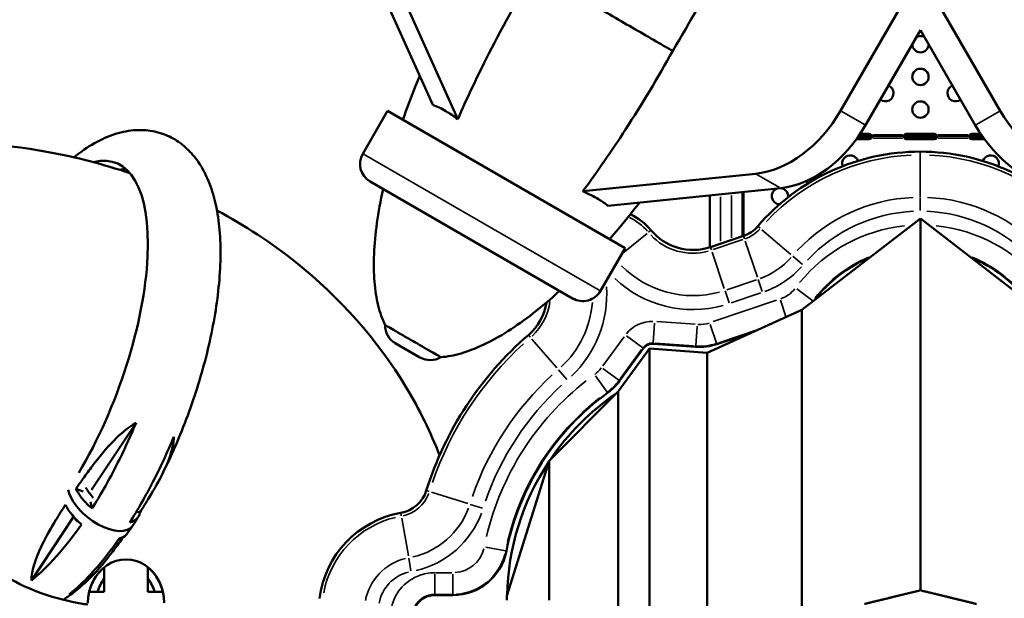
# Model space of a CAD drawing. Units: millimetres. Extents: x 4034 to 19325, y 10709 to 26997.
# Drawn here: x 9939 to 11747, y 22703 to 23767 of the extents above; entities that cross this region are included whole.
import ezdxf

# ---------------------------------------------------------------- set-up
doc = ezdxf.new("R2010")
doc.units = ezdxf.units.MM
doc.layers.add('MD_Visible', color=7, linetype='Continuous', lineweight=50)
doc.layers.add('MD_Visible Narrow', color=7, linetype='Continuous', lineweight=35)
doc.styles.get("Standard").update_dxf_attribs({"font": 'arial.ttf'})
doc.dimstyles.get("Standard").update_dxf_attribs({"dimtxt": 0.18, "dimasz": 0.18, "dimexe": 0.18, "dimexo": 0.0625, "dimgap": 0.09, "dimtad": 0, "dimtih": 1, "dimtoh": 1, "dimdec": 4, "dimzin": 0, "dimdsep": 46, "dimtxsty": 'Standard', "dimcen": 0.09, "dimadec": 0, "dimazin": 0, "dimtfac": 1, "dimtdec": 4, "dimtofl": 0, "dimtmove": 0, "dimatfit": 3, "dimfxl": 1, "dimtolj": 1, "dimtzin": 0, "dimarcsym": 0})

# ---------------------------------------------------------------- blocks, each defined once
blk = doc.blocks.new('CustomObjectsInViewport6_0')
at = {"layer": 'MD_Visible'}
for p, q in [((6566.2, 6151.2), (6435.6, 6442.2)), ((6481.5, 6415.7), (6612.1, 6124.7)), ((7314.9, 6140.2), (7432.3, 6343.6)), ((7608, 6140.2), (7490.6, 6343.6)), ((7461.4, 6288), (7360.8, 6113.7)), ((7461.4, 6288), (7562.1, 6113.7)), ((6437.5, 6061.2), (6482.9, 6139.8)), ((6482.9, 6139.8), (6919.4, 5887.7)), ((7346.8, 6091.8), (7367.5, 6091.8)), ((7367.5, 6093.8), (7348.2, 6093.8)), ((7367.5, 6097.5), (7350.7, 6097.5)), ((7370.8, 6093.8), (7367.5, 6093.8)), ((7367.5, 6091.8), (7370.8, 6091.8)), ((7432.2, 6093.8), (7370.8, 6093.8)), ((7370.8, 6093.8), (7370.8, 6092.4)), ((7370.8, 6092.4), (7370.8, 6091.8)), ((7435.5, 6093.8), (7432.2, 6093.8)), ((7432.2, 6092.4), (7432.2, 6093.8)), ((7432.2, 6091.8), (7432.2, 6092.4)), ((7432.2, 6091.8), (7435.5, 6091.8)), ((7487.5, 6097.5), (7435.5, 6097.5)), ((7487.5, 6093.8), (7435.5, 6093.8)), ((7435.5, 6091.8), (7487.5, 6091.8)), ((7490.8, 6093.8), (7487.5, 6093.8)), ((7487.5, 6091.8), (7490.8, 6091.8)), ((7552.2, 6093.8), (7490.8, 6093.8)), ((7490.8, 6093.8), (7490.8, 6092.4)), ((7490.8, 6092.4), (7490.8, 6091.8)), ((7555.5, 6093.8), (7552.2, 6093.8)), ((7552.2, 6092.4), (7552.2, 6093.8)), ((7552.2, 6091.8), (7552.2, 6092.4)), ((7552.2, 6091.8), (7555.5, 6091.8)), ((7572.2, 6097.5), (7555.5, 6097.5)), ((7574.7, 6093.8), (7555.5, 6093.8)), ((7555.5, 6091.8), (7576.1, 6091.8)), ((7343.8, 6087.7), (7367.5, 6087.7)), ((7435.5, 6087.7), (7487.5, 6087.7)), ((7555.5, 6087.7), (7579.1, 6087.7)), ((7159, 6024.5), (6841.7, 5992.1)), ((6822.8, 5795.4), (6451.2, 6010)), ((6887.7, 5965.6), (7205, 5998)), ((7074.6, 5984.7), (7074.6, 5889.1)), ((7134.6, 5909.4), (7134.6, 5990.8)), ((7136.5, 5991), (7136.5, 5923.6)), ((7243.9, 5774.1), (7461.4, 5942.3)), ((7461.4, 5942.3), (7679, 5774.1)), ((7461.4, 5259), (7461.4, 5942.3)), ((7134.6, 5923.6), (7134.7, 5923.6)), ((7134.7, 5923.6), (7136.5, 5923.6)), ((7136.5, 5923.6), (7136.5, 5917.6)), ((7136.5, 5917.6), (7136.5, 5910)), ((7136.6, 5910.1), (7075.8, 5889.5)), ((6874.1, 5809.1), (6919.4, 5887.7)), ((7069.8, 5695.6), (7243.9, 5774.1)), ((7243.9, 4240.1), (7243.9, 5774.1)), ((7154.9, 5734), (7087.8, 5711.3)), ((6542.5, 5686.9), (6497.4, 5713)), ((6906.3, 5624.1), (6964, 5703.1)), ((6952.9, 5703.7), (6909.2, 5643.9)), ((6964, 5703.1), (7069.8, 5695.6)), ((6964, 3989.3), (6964, 5703.1)), ((7048.7, 5706.3), (6970.5, 5711.9)), ((7069.8, 3996.9), (7069.8, 5695.6)), ((6779.8, 5497.2), (6906.3, 5624.1)), ((6906.3, 4068.4), (6906.3, 5624.1)), ((5939.9, 5443.8), (6021.4, 5566.7)), ((6702.3, 5248.7), (6779.8, 5497.2)), ((6779.8, 5241.1), (6779.8, 5497.2)), ((5924.4, 5440.4), (5911.1, 5445.4)), ((5938.1, 5421.8), (5940.7, 5409.4)), ((5906.7, 5393.8), (5829.4, 5277.1)), ((6022.5, 5404.1), (6028.3, 5401.9)), ((6603.1, 5250.2), (6569.7, 5250.2)), ((6702.3, 5241), (6702.3, 5248.7))]:
    blk.add_line(p, q, dxfattribs=at)
for centre in [(7461.5, 6202.4), (7461.5, 6142.4)]:
    blk.add_circle(centre, 15, dxfattribs=at)
for centre, radius, start, end in [((7461.5, 6262.4), 15, 61.8541, 119.2226), ((7461.5, 6262.4), 15, 180.7774, 358.1459), ((7397, 6172.4), 15, 232.2268, 67.7732), ((7526, 6172.4), 15, 112.7912, 307.2088), ((7367.5, 6093.5), 4, 34.1797, 90), ((7435.5, 6093.5), 4, 90, 145.8789), ((7487.5, 6093.5), 4, 34.1211, 90), ((7555.5, 6093.5), 4, 90, 145.8203), ((7367.5, 6091.7), 4, 270, 331.3889), ((7435.5, 6091.7), 4, 208.6664, 270), ((7487.5, 6091.7), 4, 270, 331.3336), ((7555.5, 6091.7), 4, 208.6111, 270), ((7461.2, 5671.9), 393.1, 90, 139.376), ((7332.5, 6043.2), 15, 18.569, 199.6736), ((7461.2, 5671.9), 393.1, 40.624, 90), ((7590.5, 6043.2), 15, 339.5046, 162.0901), ((7268, 6013.2), 15, 31.9403, 50.4596), ((7268, 6013.2), 15, 186.5662, 207.0967), ((7203.5, 5983.2), 15, 108.7167, 267.6546), ((7203.5, 5983.2), 15, 351.5962, 82.9655), ((6881.4, 5850.3), 110.5, 39.5196, 64.4741), ((7461.6, 5644), 244.8, 112.4025, 143.0015), ((7461.6, 5644), 244.8, 36.783, 67.813), ((7152.7, 5254.2), 627.3, 130.9381, 162.5476), ((6969.1, 5691.9), 20, 85.9375, 143.8551), ((7163.6, 5240.4), 471.1, 125.9245, 168.9177), ((7163.6, 5240.4), 461.1, 124.3602, 145.8099), ((7163.6, 5240.4), 461.1, 146.4848, 178.8809), ((6539, 5221.9), 182.1, 99.9663, 172.9531)]:
    blk.add_arc(centre, radius, start, end, dxfattribs=at)
at = {"layer": 'MD_Visible', "extrusion": (0, 0, -1)}
for centre, radius, start, end in [((-6470, 6042.4), 37.5, 300, 30), ((-7043.8, 5984.3), 100, 251.3424, 320.4804), ((-7117.4, 5966.9), 60, 220.624, 251.3424), ((-6841.6, 5827.9), 37.5, 210, 300), ((-6676.2, 5803.6), 100, 189.0511, 229.0619), ((-6516.2, 5745.4), 37.5, 300, 1.4271), ((-7055.8, 5806.1), 100, 251.3424, 274.0625), ((-6561.3, 5719.4), 37.5, 238.5729, 300), ((-6828.5, 5702.9), 100, 216.1449, 234.0755), ((-6497.1, 5460.3), 60, 197.4524, 260.0337), ((-6603.1, 5350.2), 100, 191.0823, 270)]:
    blk.add_arc(centre, radius, start, end, dxfattribs=at)
at = {"layer": 'MD_Visible'}
for centre, major_axis, ratio, start_param, end_param in [((7192.4, 6210.9), (-100, -173.2), 0.707107, 0.472139, 1.570796), ((7684.6, 6184.4), (-100, 173.2), 0.707107, 1.570796, 2.669454), ((5972, 5443.2), (44.4, -36.1), 0.525943, 4.030504, 4.470354), ((5943, 5399.3), (44.4, -36.1), 0.525943, 4.196368, 4.470354), ((6003.2, 5235.9), (0, 65), 0.846154, 0.81434, 1.25419), ((6003.2, 5235.9), (0, 65), 0.846154, 5.028995, 5.468845)]:
    blk.add_ellipse(centre, major_axis=major_axis, ratio=ratio, start_param=start_param, end_param=end_param, dxfattribs=at)
at = {"layer": 'MD_Visible', "extrusion": (0, 0, -1)}
for centre, major_axis, ratio, start_param, end_param in [((7730.5, 6210.9), (100, -173.2), 0.707107, 0.472139, 1.570796), ((7238.3, 6184.4), (100, 173.2), 0.707107, 1.570796, 2.669454), ((5848.2, 5678.9), (135.7, 365.6), 0.383022, 6.023849, 8.29901), ((5889.3, 5663.6), (135.7, 365.6), 0.383022, 6.061385, 6.135785), ((5957.5, 5421.2), (-57, 44.3), 0.518288, 3.102714, 5.729113), ((5957.5, 5421.2), (-57, 44.3), 0.518288, 3.102714, 5.729113), ((6003.2, 5235.9), (0, 80), 0.875, 4.712389, 7.853982), ((6003.2, 5235.9), (0, 80), 0.875, 4.712389, 7.853982)]:
    blk.add_ellipse(centre, major_axis=major_axis, ratio=ratio, start_param=start_param, end_param=end_param, dxfattribs=at)
at = {"layer": 'MD_Visible'}
for points, knots in [([(7006.8, 6249.9), (7038.1, 6302.4), (7068, 6356.7), (7111.9, 6443.9), (7127.8, 6477.3), (7142.7, 6510.8)], [0.021082, 0.021082, 0.021082, 0.021082, 183.514329, 183.514329, 293.57524, 293.57524, 293.57524, 293.57524]), ([(6752.9, 6396.5), (6721.5, 6344), (6691.6, 6289.7), (6645.9, 6199), (6628.4, 6161.9), (6612.1, 6124.7)], [0.021082, 0.021082, 0.021082, 0.021082, 183.514329, 183.514329, 305.505372, 305.505372, 305.505372, 305.505372]), ([(6752.9, 6396.5), (6757.3, 6394), (6761.8, 6391.3), (6790.2, 6374.9), (6816.6, 6359.7), (6871.7, 6327.9), (6899.9, 6311.6), (6954.4, 6280.2), (6980.2, 6265.3), (7004.3, 6251.3), (7005.5, 6250.6), (7006.8, 6249.9)], [3346.021198, 3346.021198, 3346.021198, 3346.021198, 3371.481631, 3371.481631, 3500.497099, 3500.497099, 3629.512567, 3629.512567, 3758.528036, 3758.528036, 3765.671158, 3765.671158, 3765.671158, 3765.671158]), ([(6841.7, 5992.1), (6868.8, 6028.9), (6895, 6067), (6950.3, 6152.5), (6979.5, 6201), (7006.8, 6249.9)], [23.47349, 23.47349, 23.47349, 23.47349, 160.914676, 160.914676, 328.757055, 328.757055, 328.757055, 328.757055]), ([(6511.4, 6123.3), (6518.6, 6144.3), (6526.6, 6165.7), (6537.5, 6193), (6539.8, 6198.8), (6542.2, 6204.6)], [-2.0585513, -2.0585513, -2.0585513, -2.0585513, -1.9499343, -1.9499343, -1.9207844, -1.9207844, -1.9207844, -1.9207844]), ([(6612.1, 6124.7), (6604.5, 6130.2), (6597.1, 6135.2), (6581.6, 6144.4), (6573.6, 6148.3), (6566.2, 6151.2), (6566.2, 6151.2), (6566.2, 6151.2)], [155.756914, 155.756914, 155.756914, 155.756914, 190.167855, 190.167855, 231.371355, 231.371355, 231.541777, 231.541777, 231.541777, 231.541777]), ([(5907.2, 6054.7), (5912, 6058.5), (5916.8, 6062.1), (5933.9, 6074.3), (5946.6, 6081.9), (5972.1, 6093.9), (5985, 6098.5), (6010.3, 6104), (6022.7, 6105.1), (6046.2, 6104), (6057.3, 6102), (6077.9, 6095.3), (6087.5, 6090.7), (6105.1, 6079.3), (6113.1, 6072.5), (6127.9, 6057), (6134.5, 6048.2), (6146.5, 6028.7), (6151.8, 6017.8), (6161.1, 5993.9), (6164.9, 5980.7), (6171.1, 5952.4), (6173.3, 5937), (6176.1, 5904.7), (6176.7, 5887.6), (6176.1, 5852.5), (6175, 5834.3), (6171.2, 5797.5), (6168.6, 5778.7), (6162, 5740.8), (6158.1, 5721.6), (6148.9, 5683.2), (6143.6, 5663.9), (6132.1, 5625.5), (6125.7, 5606.3), (6112, 5568.4), (6104.6, 5549.6), (6088.9, 5512.9), (6080.6, 5494.8), (6070.9, 5475.1), (6069.9, 5473.1), (6068.9, 5471)], [3.906675, 3.906675, 3.906675, 3.906675, 6.430316, 6.430316, 12.843855, 12.843855, 19.061096, 19.061096, 24.794667, 24.794667, 30.007814, 30.007814, 34.914202, 34.914202, 39.778891, 39.778891, 44.836257, 44.836257, 50.273568, 50.273568, 56.182887, 56.182887, 62.470007, 62.470007, 68.889149, 68.889149, 75.252222, 75.252222, 81.507218, 81.507218, 87.668452, 87.668452, 93.763201, 93.763201, 99.816258, 99.816258, 105.848407, 105.848407, 111.877999, 111.877999, 112.583545, 112.583545, 112.583545, 112.583545]), ([(7370.8, 6095.8), (7370.9, 6095.6), (7371, 6095.4), (7371.2, 6094.7), (7371.3, 6094.3), (7371.4, 6093.9)], [0, 0, 0, 0, 0.055585, 0.055585, 0.12991, 0.12991, 0.12991, 0.12991]), ([(7371, 6093.8), (7371.1, 6093.8), (7371.2, 6093.8), (7371.3, 6093.8), (7371.4, 6093.9), (7371.5, 6094.1), (7371.5, 6094.2), (7371.5, 6094.5), (7371.5, 6094.6), (7371.4, 6095), (7371.3, 6095.1), (7371.2, 6095.4), (7371.1, 6095.4), (7371, 6095.6), (7370.9, 6095.7), (7370.8, 6095.8)], [0, 0, 0, 0, 0.0269462, 0.0269462, 0.0655163, 0.0655163, 0.1004142, 0.1004142, 0.1348028, 0.1348028, 0.1674568, 0.1674568, 0.1848116, 0.1848116, 0.2032194, 0.2032194, 0.2032194, 0.2032194]), ([(7371, 6089.8), (7371.1, 6089.9), (7371.2, 6090.2), (7371.4, 6091), (7371.5, 6091.4), (7371.5, 6092.2), (7371.5, 6092.6), (7371.5, 6093.2), (7371.4, 6093.4), (7371.2, 6093.6), (7371.2, 6093.7), (7371, 6093.8), (7370.9, 6093.8), (7370.8, 6093.8)], [0, 0, 0, 0, 0.052545, 0.052545, 0.1334509, 0.1334509, 0.2124327, 0.2124327, 0.2914973, 0.2914973, 0.3285555, 0.3285555, 0.374798, 0.374798, 0.374798, 0.374798]), ([(7370.8, 6091.8), (7370.9, 6091.8), (7371, 6091.8), (7371.2, 6091.7), (7371.3, 6091.6), (7371.4, 6091.5), (7371.4, 6091.5), (7371.5, 6091.5)], [0, 0, 0, 0, 0.03131227, 0.03131227, 0.07603912, 0.07603912, 0.08636195, 0.08636195, 0.08636195, 0.08636195]), ([(7432.2, 6095.8), (7432.1, 6095.7), (7432.1, 6095.6), (7431.8, 6095.2), (7431.7, 6095), (7431.6, 6094.7), (7431.5, 6094.5), (7431.5, 6094.2), (7431.5, 6094.1), (7431.6, 6093.9), (7431.7, 6093.9), (7431.8, 6093.8), (7431.8, 6093.8), (7431.9, 6093.8), (7432, 6093.8), (7432, 6093.8)], [0, 0, 0, 0, 0.0312837, 0.0312837, 0.0759875, 0.0759875, 0.1146567, 0.1146567, 0.1516013, 0.1516013, 0.1844972, 0.1844972, 0.2017066, 0.2017066, 0.2197628, 0.2197628, 0.2197628, 0.2197628]), ([(7432.2, 6093.8), (7432.1, 6093.8), (7432, 6093.8), (7431.8, 6093.6), (7431.7, 6093.5), (7431.5, 6093), (7431.5, 6092.6), (7431.5, 6091.9), (7431.6, 6091.5), (7431.7, 6090.8), (7431.8, 6090.6), (7431.9, 6090.2), (7431.9, 6090), (7432, 6089.8)], [0, 0, 0, 0, 0.0555897, 0.0555897, 0.1425009, 0.1425009, 0.2267408, 0.2267408, 0.3102656, 0.3102656, 0.3485812, 0.3485812, 0.387069, 0.387069, 0.387069, 0.387069]), ([(7431.6, 6093.9), (7431.7, 6094.1), (7431.7, 6094.3), (7431.8, 6094.7), (7431.9, 6094.9), (7432.1, 6095.4), (7432.1, 6095.6), (7432.2, 6095.8)], [0.2543156, 0.2543156, 0.2543156, 0.2543156, 0.2919843, 0.2919843, 0.3290939, 0.3290939, 0.3754044, 0.3754044, 0.3754044, 0.3754044]), ([(7431.6, 6091.5), (7431.6, 6091.5), (7431.6, 6091.5), (7431.7, 6091.6), (7431.8, 6091.7), (7431.9, 6091.7), (7432, 6091.7), (7432.1, 6091.8), (7432.1, 6091.8), (7432.2, 6091.8)], [0.12891858, 0.12891858, 0.12891858, 0.12891858, 0.13496636, 0.13496636, 0.16762282, 0.16762282, 0.18497596, 0.18497596, 0.20337968, 0.20337968, 0.20337968, 0.20337968]), ([(7490.8, 6095.8), (7490.9, 6095.6), (7491, 6095.4), (7491.2, 6094.7), (7491.3, 6094.3), (7491.4, 6093.9)], [0, 0, 0, 0, 0.0555897, 0.0555897, 0.12983, 0.12983, 0.12983, 0.12983]), ([(7491, 6093.8), (7491.1, 6093.8), (7491.2, 6093.8), (7491.3, 6093.8), (7491.4, 6093.9), (7491.5, 6094.1), (7491.5, 6094.2), (7491.5, 6094.5), (7491.5, 6094.6), (7491.4, 6095), (7491.3, 6095.1), (7491.2, 6095.4), (7491.1, 6095.4), (7491, 6095.6), (7490.9, 6095.7), (7490.8, 6095.8)], [0, 0, 0, 0, 0.0269863, 0.0269863, 0.0656144, 0.0656144, 0.1005528, 0.1005528, 0.1349664, 0.1349664, 0.1676228, 0.1676228, 0.184976, 0.184976, 0.2033797, 0.2033797, 0.2033797, 0.2033797]), ([(7491, 6089.8), (7491.1, 6089.9), (7491.2, 6090.2), (7491.4, 6091), (7491.5, 6091.4), (7491.5, 6092.2), (7491.5, 6092.6), (7491.5, 6093.2), (7491.4, 6093.4), (7491.2, 6093.6), (7491.2, 6093.7), (7491, 6093.8), (7490.9, 6093.8), (7490.8, 6093.8)], [0, 0, 0, 0, 0.0526139, 0.0526139, 0.1336683, 0.1336683, 0.2127889, 0.2127889, 0.2919843, 0.2919843, 0.3290939, 0.3290939, 0.3754044, 0.3754044, 0.3754044, 0.3754044]), ([(7490.8, 6091.8), (7490.9, 6091.8), (7491, 6091.8), (7491.2, 6091.7), (7491.3, 6091.6), (7491.4, 6091.5), (7491.4, 6091.5), (7491.5, 6091.5)], [0, 0, 0, 0, 0.03128371, 0.03128371, 0.07598752, 0.07598752, 0.08607211, 0.08607211, 0.08607211, 0.08607211]), ([(7552.2, 6095.8), (7552.1, 6095.7), (7552.1, 6095.6), (7551.8, 6095.2), (7551.7, 6095), (7551.6, 6094.7), (7551.5, 6094.5), (7551.5, 6094.2), (7551.5, 6094.1), (7551.6, 6093.9), (7551.7, 6093.9), (7551.8, 6093.8), (7551.8, 6093.8), (7551.9, 6093.8), (7552, 6093.8), (7552, 6093.8)], [0, 0, 0, 0, 0.0313123, 0.0313123, 0.0760391, 0.0760391, 0.1147099, 0.1147099, 0.1516445, 0.1516445, 0.1845071, 0.1845071, 0.2016966, 0.2016966, 0.21973, 0.21973, 0.21973, 0.21973]), ([(7552.2, 6093.8), (7552.1, 6093.8), (7552, 6093.8), (7551.8, 6093.6), (7551.7, 6093.5), (7551.5, 6093), (7551.5, 6092.6), (7551.5, 6091.9), (7551.6, 6091.5), (7551.7, 6090.8), (7551.8, 6090.6), (7551.9, 6090.2), (7551.9, 6090), (7552, 6089.8)], [0, 0, 0, 0, 0.055585, 0.055585, 0.1424708, 0.1424708, 0.2266805, 0.2266805, 0.3101674, 0.3101674, 0.3484588, 0.3484588, 0.386921, 0.386921, 0.386921, 0.386921]), ([(7551.6, 6093.9), (7551.7, 6094.1), (7551.7, 6094.3), (7551.8, 6094.7), (7551.9, 6094.9), (7552.1, 6095.4), (7552.2, 6095.6), (7552.2, 6095.8)], [0.2537995, 0.2537995, 0.2537995, 0.2537995, 0.2914973, 0.2914973, 0.3285555, 0.3285555, 0.374798, 0.374798, 0.374798, 0.374798]), ([(7551.6, 6091.5), (7551.6, 6091.5), (7551.6, 6091.5), (7551.7, 6091.6), (7551.8, 6091.7), (7551.9, 6091.7), (7552, 6091.7), (7552.1, 6091.8), (7552.1, 6091.8), (7552.2, 6091.8)], [0.12854345, 0.12854345, 0.12854345, 0.12854345, 0.13480285, 0.13480285, 0.16745678, 0.16745678, 0.18481161, 0.18481161, 0.20321944, 0.20321944, 0.20321944, 0.20321944]), ([(4980.9, 5577.7), (4988.7, 5604.1), (4998.1, 5630.4), (5041.9, 5733), (5089.6, 5805.5), (5205.5, 5923.8), (5271.9, 5970.6), (5418.7, 6041.7), (5499.6, 6063.9), (5675, 6085.9), (5769.6, 6081.2), (5911.7, 6054.9), (5961.6, 6041.8), (6010.3, 6025.4)], [3.372539, 3.372539, 3.372539, 3.372539, 3.456625, 3.456625, 3.707439, 3.707439, 3.944161, 3.944161, 4.200777, 4.200777, 4.50469, 4.50469, 4.673482, 4.673482, 4.673482, 4.673482]), ([(6478.7, 5746.4), (6473.4, 5757.1), (6469.2, 5769.1), (6462.6, 5795.8), (6460.4, 5810.4), (6457.9, 5842), (6457.6, 5858.9), (6459.1, 5894.9), (6460.9, 5914), (6466.5, 5953.8), (6470.3, 5974.7), (6475, 5996.2)], [-2.9014844, -2.9014844, -2.9014844, -2.9014844, -2.7786322, -2.7786322, -2.65578, -2.65578, -2.5329278, -2.5329278, -2.4100756, -2.4100756, -2.2872233, -2.2872233, -2.2872233, -2.2872233]), ([(6887.7, 5965.6), (6882.7, 5969.6), (6876.9, 5973.6), (6862.1, 5982.4), (6852.9, 5987.2), (6842.3, 5991.8), (6842, 5992), (6841.7, 5992.1)], [158.325665, 158.325665, 158.325665, 158.325665, 191.867243, 191.867243, 232.933152, 232.933152, 234.113572, 234.113572, 234.113572, 234.113572]), ([(6890.9, 5904.2), (6905.5, 5921), (6920, 5938.5), (6938.2, 5961.6), (6942, 5966.5), (6945.9, 5971.5)], [-2.0585513, -2.0585513, -2.0585513, -2.0585513, -1.9499343, -1.9499343, -1.9207844, -1.9207844, -1.9207844, -1.9207844]), ([(6169.9, 5956.8), (6220.9, 5929.6), (6269.7, 5897.7), (6394.6, 5797.9), (6464.3, 5720.3), (6541.3, 5591.9), (6561.8, 5550.2), (6578.6, 5506.9)], [5.3644518, 5.3644518, 5.3644518, 5.3644518, 5.542402, 5.542402, 5.8525772, 5.8525772, 5.9904821, 5.9904821, 5.9904821, 5.9904821]), ([(7134.6, 5926.8), (7134.7, 5926.7), (7134.7, 5926.7), (7134.8, 5926.7), (7134.9, 5926.6), (7134.9, 5926.6), (7135, 5926.6), (7135, 5926.6), (7135, 5926.5), (7135.1, 5926.5), (7135.1, 5926.5), (7135.1, 5926.5), (7135.1, 5926.5), (7135.3, 5926.4), (7135.5, 5926.2), (7135.7, 5926)], [0.3963849, 0.3963849, 0.3963849, 0.3963849, 0.4375, 0.4375, 0.4375, 0.46875, 0.46875, 0.46875, 0.484375, 0.484375, 0.484375, 0.5, 0.5, 0.5, 0.6192817, 0.6192817, 0.6192817, 0.6192817]), ([(7136.5, 5917.6), (7136.5, 5917.8), (7136.4, 5918), (7136.2, 5918.3), (7136, 5918.4), (7135.9, 5918.6), (7135.7, 5918.7), (7135.6, 5918.8), (7135.5, 5918.9), (7135.4, 5918.9), (7135.4, 5919), (7135.4, 5919), (7135.3, 5919), (7135.3, 5919.1), (7135.3, 5919.1), (7135.2, 5919.1), (7135.2, 5919.1), (7135.2, 5919.1), (7135.2, 5919.1), (7135, 5919.3), (7134.8, 5919.4), (7134.6, 5919.5)], [0, 0, 0, 0, 0.25, 0.25, 0.25, 0.375, 0.375, 0.375, 0.4375, 0.4375, 0.4375, 0.46875, 0.46875, 0.46875, 0.484375, 0.484375, 0.484375, 0.5, 0.5, 0.5, 0.6077973, 0.6077973, 0.6077973, 0.6077973]), ([(7135.7, 5926), (7135.9, 5925.8), (7136, 5925.6), (7136.1, 5925.3), (7136.4, 5924.8), (7136.5, 5924.3), (7136.5, 5923.6)], [0.6192817, 0.6192817, 0.6192817, 0.6192817, 0.75, 0.75, 0.75, 1, 1, 1, 1]), ([(6580.8, 5687.4), (6592.7, 5688.2), (6605.3, 5690.5), (6631.6, 5698.2), (6645.4, 5703.6), (6674, 5717.2), (6688.8, 5725.4), (6719.3, 5744.7), (6734.8, 5755.8), (6766.6, 5780.6), (6782.8, 5794.2), (6799.1, 5809.2)], [-2.9014844, -2.9014844, -2.9014844, -2.9014844, -2.7786322, -2.7786322, -2.65578, -2.65578, -2.5329278, -2.5329278, -2.4100756, -2.4100756, -2.2872233, -2.2872233, -2.2872233, -2.2872233]), ([(6478.7, 5746.4), (6478.7, 5746.4), (6478.7, 5746.4), (6478.9, 5746.3), (6480.3, 5745.4), (6485.7, 5742.3), (6489.6, 5740.1), (6499.1, 5734.6), (6504.8, 5731.3), (6517.2, 5724.1), (6523.8, 5720.3), (6537.1, 5712.7), (6543.6, 5708.9), (6555.9, 5701.8), (6561.4, 5698.6), (6570.8, 5693.2), (6574.5, 5691), (6579.5, 5688.1), (6580.8, 5687.4), (6580.8, 5687.4)], [-247.889004, -247.889004, -247.889004, -247.889004, -245.823249, -245.823249, -215.095343, -215.095343, -184.367437, -184.367437, -153.639531, -153.639531, -122.911625, -122.911625, -92.183718, -92.183718, -61.455812, -61.455812, -30.727906, -30.727906, 0, 0, 0, 0]), ([(5911.1, 5445.4), (5915.5, 5451.8), (5920, 5458.2), (5929.9, 5472.3), (5935.5, 5480), (5953.3, 5503.5), (5967, 5520.3), (5992.1, 5545.5), (6005.9, 5557.8), (6021.4, 5566.7)], [-201.789355, -201.789355, -201.789355, -201.789355, -170.938535, -170.938535, -133.624758, -133.624758, -55.299807, -55.299807, -0.104106, -0.104106, -0.104106, -0.104106]), ([(6021.4, 5566.7), (6009.6, 5538.3), (5996.8, 5510.7), (5969.7, 5457.8), (5955.4, 5432.7), (5940.7, 5409.4)], [-185.369267, -185.369267, -185.369267, -185.369267, -92.742062, -92.742062, -0.050048, -0.050048, -0.050048, -0.050048]), ([(6010, 5383.7), (6024.7, 5407), (6039, 5432.1), (6066.1, 5485), (6078.9, 5512.6), (6090.7, 5541)], [-185.434076, -185.434076, -185.434076, -185.434076, -92.742062, -92.742062, -0.114858, -0.114858, -0.114858, -0.114858]), ([(6090.7, 5541), (6090.6, 5531.9), (6088.7, 5522.4), (6082.6, 5501), (6077.2, 5488.3), (6063.9, 5460.7), (6054.8, 5444.7), (6040.1, 5420.5), (6034.1, 5411), (6028.3, 5401.9)], [-177.214751, -177.214751, -177.214751, -177.214751, -143.575954, -143.575954, -97.374477, -97.374477, -37.342696, -37.342696, -0.050001, -0.050001, -0.050001, -0.050001]), ([(5940.7, 5409.4), (5934, 5414.9), (5928.2, 5420.8), (5918.1, 5433), (5914.1, 5439.3), (5911.1, 5445.4)], [-53.950363, -53.950363, -53.950363, -53.950363, -27.523186, -27.523186, -0.051352, -0.051352, -0.051352, -0.051352]), ([(5829.4, 5277.1), (5829.5, 5286.2), (5831.3, 5295.7), (5837.5, 5317.1), (5842.8, 5329.8), (5856.1, 5357.4), (5865.3, 5373.4), (5879.9, 5397.6), (5885.9, 5407), (5891.8, 5416.2)], [-177.214751, -177.214751, -177.214751, -177.214751, -143.575954, -143.575954, -97.374477, -97.374477, -37.342696, -37.342696, -0.050001, -0.050001, -0.050001, -0.050001]), ([(5891.8, 5416.2), (5894.7, 5410.1), (5898.8, 5403.8), (5908.8, 5391.6), (5914.7, 5385.7), (5921.3, 5380.2)], [-53.821485, -53.821485, -53.821485, -53.821485, -26.421694, -26.421694, -0.063902, -0.063902, -0.063902, -0.063902]), ([(6028.3, 5401.9), (6027.6, 5397.2), (6025.6, 5393.2), (6019.4, 5387), (6015.2, 5384.8), (6010, 5383.7)], [-53.821485, -53.821485, -53.821485, -53.821485, -26.421694, -26.421694, -0.063902, -0.063902, -0.063902, -0.063902]), ([(5921.3, 5380.2), (5906.2, 5358.5), (5890.8, 5338.8), (5859.9, 5304.2), (5844.5, 5289.3), (5829.4, 5277.1)], [-185.434076, -185.434076, -185.434076, -185.434076, -92.742062, -92.742062, -0.114858, -0.114858, -0.114858, -0.114858]), ([(5933.2, 5232.8), (5924.2, 5234.1), (5915.4, 5235.6), (5879.6, 5242.8), (5854.2, 5250.6), (5809.5, 5268.9), (5790.1, 5279.4), (5758.2, 5300.8), (5745.8, 5311.7), (5727.2, 5331.8), (5721.8, 5340.6), (5717.6, 5349.1), (5716.9, 5351.3), (5716.4, 5352.9)], [1.755974, 1.755974, 1.755974, 1.755974, 1.829935, 1.829935, 2.061039, 2.061039, 2.290398, 2.290398, 2.52429, 2.52429, 2.785779, 2.785779, 2.909975, 2.909975, 2.909975, 2.909975]), ([(5998.1, 5357.1), (5997.3, 5355.9), (5996.4, 5354.7), (5990.2, 5345.8), (5984.5, 5338.1), (5966.8, 5314.6), (5953.1, 5297.8), (5927.9, 5272.6), (5914.1, 5260.3), (5898.6, 5251.4)], [-176.804818, -176.804818, -176.804818, -176.804818, -170.938535, -170.938535, -133.624758, -133.624758, -55.299807, -55.299807, -0.104106, -0.104106, -0.104106, -0.104106]), ([(5898.6, 5251.4), (5913.8, 5263.6), (5929.2, 5278.4), (5960.1, 5313.1), (5975.5, 5332.7), (5990.6, 5354.5)], [-185.369267, -185.369267, -185.369267, -185.369267, -92.742062, -92.742062, -0.050048, -0.050048, -0.050048, -0.050048]), ([(5990.6, 5354.5), (5995.9, 5355.6), (6000, 5357.7), (6003.9, 5361.6), (6004.7, 5362.5), (6005.3, 5363.4)], [-53.950363, -53.950363, -53.950363, -53.950363, -27.523186, -27.523186, -20.358572, -20.358572, -20.358572, -20.358572]), ([(5933.2, 4465.7), (5853.1, 4470), (5773.4, 4482), (5599.5, 4526.2), (5506.4, 4562.6), (5333.1, 4659.5), (5252.8, 4720.2), (5114.2, 4865.9), (5056, 4951), (4978, 5131.6), (4955.5, 5225.4), (4950.4, 5329.8), (4950.1, 5339.1), (4950, 5348.4)], [1.640933, 1.640933, 1.640933, 1.640933, 1.891375, 1.891375, 2.201549, 2.201549, 2.511724, 2.511724, 2.821899, 2.821899, 3.104366, 3.104366, 3.132074, 3.132074, 3.132074, 3.132074]), ([(5935.6, 5256.1), (5937.7, 5265), (5941.1, 5273.6), (5950.5, 5288.9), (5956.3, 5295.6), (5963.2, 5301.1)], [-53.821485, -53.821485, -53.821485, -53.821485, -26.421694, -26.421694, -0.063902, -0.063902, -0.063902, -0.063902]), ([(5963.2, 5301.1), (5963.2, 5299.7), (5963.2, 5295.2), (5963.2, 5280.1), (5963.2, 5269.6), (5963.2, 5256.1)], [-185.434076, -185.434076, -185.434076, -185.434076, -92.742062, -92.742062, -0.114858, -0.114858, -0.114858, -0.114858]), ([(6043.2, 5301.1), (6050, 5295.6), (6055.8, 5288.9), (6065.2, 5273.6), (6068.7, 5265), (6070.8, 5256.1)], [-53.950363, -53.950363, -53.950363, -53.950363, -27.523186, -27.523186, -0.051352, -0.051352, -0.051352, -0.051352]), ([(6043.2, 5256.1), (6043.2, 5269.6), (6043.2, 5280.1), (6043.2, 5295.2), (6043.2, 5299.7), (6043.2, 5301.1)], [-185.369267, -185.369267, -185.369267, -185.369267, -92.742062, -92.742062, -0.050048, -0.050048, -0.050048, -0.050048]), ([(5932.2, 5277.1), (5920.4, 5266), (5908.3, 5255.9), (5893.3, 5245.2), (5890.6, 5243.4), (5887.9, 5241.6)], [0, 0, 0, 0, 6.430316, 6.430316, 7.834378, 7.834378, 7.834378, 7.834378]), ([(5963.2, 5256.1), (5957.7, 5256.1), (5953.6, 5256.1), (5946.1, 5256.1), (5943.2, 5256.1), (5938.6, 5256.1), (5937.3, 5256.1), (5936, 5256.1), (5935.7, 5256.1), (5935.6, 5256.1)], [-177.214751, -177.214751, -177.214751, -177.214751, -143.575954, -143.575954, -97.374477, -97.374477, -37.342696, -37.342696, -0.050001, -0.050001, -0.050001, -0.050001]), ([(6070.8, 5256.1), (6070.7, 5256.1), (6070.5, 5256.1), (6069.9, 5256.1), (6069.5, 5256.1), (6067.5, 5256.1), (6065.1, 5256.1), (6057.3, 5256.1), (6052, 5256.1), (6043.2, 5256.1)], [-201.789355, -201.789355, -201.789355, -201.789355, -170.938535, -170.938535, -133.624758, -133.624758, -55.299807, -55.299807, -0.104106, -0.104106, -0.104106, -0.104106]), ([(6529.6, 5210.1), (6529.6, 5212.2), (6529.7, 5214.2), (6530.6, 5219.8), (6531.6, 5223.2), (6534.5, 5229.6), (6536.4, 5232.6), (6540.8, 5238.1), (6543.4, 5240.5), (6549.1, 5244.7), (6552.2, 5246.3), (6558.8, 5248.8), (6562.3, 5249.6), (6567.1, 5250.1), (6568.4, 5250.2), (6569.7, 5250.2)], [-1.570796, -1.570796, -1.570796, -1.570796, -1.414406, -1.414406, -1.15124, -1.15124, -0.888073, -0.888073, -0.624907, -0.624907, -0.361741, -0.361741, -0.098575, -0.098575, 0, 0, 0, 0])]:
    blk.add_open_spline(points, degree=3, knots=knots, dxfattribs=at)
for points in [[(6025.2, 5393.4), (6021.9, 5388.2), (6018.6, 5383.2), (6015.3, 5378.2)], [(6015.3, 5378.2), (6012, 5373.2), (6008.7, 5368.3), (6005.3, 5363.4)]]:
    blk.add_open_spline(points, degree=3, dxfattribs=at)
for points, weights in [([(7358.7, 5233.9), (7408.1, 5246), (7461.4, 5259)], [1, 1.00071129941, 1]), ([(7461.4, 5259), (7514.8, 5246), (7564.2, 5233.9)], [1, 1.00071130077, 1])]:
    blk.add_rational_spline(points, weights, degree=2, dxfattribs=at)
at = {"layer": 'MD_Visible Narrow'}
for p, q in [((7317.2, 6138.9), (7358.5, 6115)), ((7605.7, 6138.9), (7564.4, 6115)), ((7367.5, 6091.9), (7367.5, 6093.7)), ((7429.1, 6095.8), (7373.9, 6095.8)), ((7435.5, 6091.9), (7435.5, 6093.7)), ((7487.5, 6091.9), (7487.5, 6093.7)), ((7549.1, 6095.8), (7493.9, 6095.8)), ((7555.5, 6091.9), (7555.5, 6093.7)), ((7374.1, 6089.8), (7429, 6089.8)), ((7494.1, 6089.8), (7549, 6089.8)), ((6440.2, 6059.6), (6871.4, 5810.7)), ((7461.2, 6065), (7461.2, 6059.6)), ((7202.7, 5999.3), (7161.3, 6023.2)), ((7114.6, 5984.5), (7114.6, 5906.9)), ((7094.6, 5900.4), (7094.6, 5982.2)), ((7461.2, 5957.1), (7461.2, 5980.3)), ((6959.6, 5914.8), (6915.2, 5878.2)), ((6962.5, 5917.2), (6966.7, 5920.6)), ((7167, 5924.3), (7162.9, 5927.8)), ((7170.4, 5921.4), (7223.6, 5875.8)), ((7080.8, 5884.9), (7135.4, 5903.4)), ((7138.3, 5904.9), (7136.6, 5910)), ((7139.7, 5900.7), (7162.1, 5834.3)), ((7077.6, 5884.4), (7075.8, 5889.5)), ((7101.4, 5813.8), (7079, 5880.2)), ((7244.8, 5857.6), (7227.2, 5872.7)), ((7160.3, 5829.6), (7105.7, 5811.1)), ((7171.1, 5807.9), (7163.7, 5829.8)), ((7110.3, 5787.4), (7102.9, 5809.3)), ((7113.9, 5786.9), (7168.5, 5805.4)), ((7263.8, 5791.1), (7234.4, 5812.8)), ((7197.2, 5791.8), (7081, 5752.6)), ((7214.5, 5762.1), (7204.4, 5792)), ((7264.7, 5790.3), (7264.1, 5790.8)), ((6970.6, 5713.6), (6973.2, 5750)), ((7047.7, 5747.7), (6977.3, 5752.7)), ((7048.8, 5708), (7051.4, 5744.5)), ((7087.2, 5713), (7075.5, 5747.6)), ((7091.3, 5714), (7163.5, 5738.3)), ((6745.2, 5724), (6741.7, 5728.1)), ((6748.1, 5720.6), (6794.1, 5667.7)), ((6917.4, 5725), (6878.1, 5671.2)), ((6951.5, 5704.8), (6922, 5726.3)), ((6970.5, 5712), (6970.6, 5713.2)), ((6974.5, 5713), (7044.9, 5708)), ((7087.7, 5711.4), (7087.4, 5712.6)), ((6910.3, 5647.7), (6949.6, 5701.5)), ((6951.9, 5704.5), (6952.8, 5703.8)), ((7048.8, 5707.6), (7048.7, 5706.4)), ((6812.4, 5646.6), (6797.2, 5664.1)), ((6907.8, 5644.9), (6878.3, 5666.5)), ((6886.1, 5623.3), (6864.7, 5652.9)), ((6909.2, 5644), (6908.2, 5644.7)), ((6886.4, 5623), (6887.1, 5622)), ((6559.5, 5440.7), (6554.3, 5442.3)), ((6563.7, 5439.4), (6630.6, 5418.4)), ((6657.2, 5410), (6635.1, 5416.9)), ((6508.4, 5395.9), (6507.4, 5401.2)), ((6509.2, 5391.5), (6521.3, 5322.5)), ((6699.5, 5331.3), (6663.7, 5338.3)), ((6526.1, 5295), (6522.1, 5317.8)), ((6701.1, 5331), (6699.9, 5331.2)), ((6569.7, 5251.9), (6569.7, 5288.4)), ((6601.4, 5291.4), (6571.4, 5291.4)), ((6603.1, 5251.9), (6603.1, 5288.4)), ((6569.7, 5250.3), (6569.7, 5251.5)), ((6571.4, 5251.5), (6601.4, 5251.5)), ((6603.1, 5251.5), (6603.1, 5250.3))]:
    blk.add_line(p, q, dxfattribs=at)
at = {"layer": 'MD_Visible Narrow', "extrusion": (0, 0, -1)}
for centre, radius, start, end in [((-7461.2, 5671.9), 387.1, 43.0928, 87.5312), ((-7461.2, 5671.9), 387.1, 92.4688, 136.9072), ((-7461.2, 5671.9), 283.7, 43.0928, 87.5312), ((-7461.2, 5671.9), 283.7, 92.4688, 136.9072), ((-6881.4, 5850.3), 104.6, 116.0466, 139.1944), ((-7117.4, 5966.9), 143.8, 222.1599, 249.8065), ((-7461.6, 5644), 246.2, 38.2213, 67.106), ((-7461.6, 5644), 246.2, 112.7037, 141.7687), ((-7043.8, 5984.3), 183.8, 254.7187, 315.4912), ((-7184.9, 5849.7), 58.8, 218.3529, 249.6061), ((-6676.2, 5803.6), 183.8, 184.9643, 226.741), ((-7055.8, 5806.1), 58.8, 252.4784, 272.9265), ((-7152.7, 5254.2), 621.3, 19.0328, 47.4815), ((-6969.1, 5691.9), 21.4, 39.0408, 91.1667), ((-6828.5, 5702.9), 58.8, 217.0415, 233.179), ((-7152.7, 5254.2), 517.9, 19.0328, 47.4815), ((-7163.6, 5240.4), 472.5, 13.232, 51.9259), ((-6497.1, 5460.3), 143.8, 200.5814, 256.9046), ((-6539, 5221.9), 176.1, 10.6962, 76.3843), ((-6603.1, 5350.2), 58.8, 195.0282, 266.0541), ((-6539, 5221.9), 72.7, 10.6962, 76.3843)]:
    blk.add_arc(centre, radius, start, end, dxfattribs=at)
at = {"layer": 'MD_Visible Narrow'}
for centre, radius, start, end in [((7461.2, 5671.9), 309.2, 92.4688, 136.9072), ((7461.2, 5671.9), 309.2, 43.0928, 87.5312), ((7043.8, 5984.3), 106, 222.9765, 285.2007), ((7117.4, 5966.9), 66, 290.1935, 317.8401), ((7461.6, 5644), 286, 95.8546, 140.8819), ((7461.6, 5644), 286, 39.1224, 84.2279), ((7117.4, 5966.9), 169.4, 290.1935, 317.8401), ((7043.8, 5984.3), 209.4, 226.7612, 285.3999), ((6676.2, 5803.6), 209.4, 313.709, 3.5852), ((6676.2, 5803.6), 106, 313.1218, 352.4295), ((7184.9, 5849.7), 98.6, 321.4929, 323.2839), ((6969.1, 5691.9), 61.2, 88.8333, 140.9592), ((7055.8, 5806.1), 98.6, 267.0735, 287.5216), ((7152.7, 5254.2), 543.4, 132.5185, 160.9672), ((7163.6, 5240.4), 512.3, 128.0741, 166.768), ((6828.5, 5702.9), 98.6, 306.821, 322.9585), ((6497.1, 5460.3), 66, 283.0954, 339.4186), ((6497.1, 5460.3), 169.4, 283.0954, 339.4186), ((6539, 5221.9), 98.2, 103.6157, 169.3038), ((6603.1, 5350.2), 98.6, 273.9459, 344.9718)]:
    blk.add_arc(centre, radius, start, end, dxfattribs=at)
at = {"layer": 'MD_Visible Narrow', "extrusion": (0, 0, -1)}
for start_param, end_param in [(1.927673, 2.051663), (2.317936, 2.870771)]:
    blk.add_ellipse((6861, 6290.6), major_axis=(341, 590.6), ratio=0.363758, start_param=start_param, end_param=end_param, dxfattribs=at)
at = {"layer": 'MD_Visible Narrow'}
blk.add_open_spline([(7461.2, 6059), (7461.2, 6033), (7461.2, 6007.1), (7461.2, 5981.1)], degree=3, dxfattribs=at)
for points, knots in [([(6569.7, 5291.4), (6564.4, 5291.4), (6559.1, 5290.9), (6545.4, 5288.1), (6537.4, 5285.2), (6518, 5274.3), (6507.9, 5264.6), (6492.6, 5240.1), (6488.4, 5225.1), (6488.4, 5210.1)], [0, 0, 0, 0, 1.588625, 1.588625, 4.130424, 4.130424, 8.197302, 8.197302, 12.708996, 12.708996, 12.708996, 12.708996]), ([(6528.2, 5210.1), (6528.2, 5217.7), (6530.4, 5225.4), (6538.2, 5237.9), (6543.3, 5242.8), (6553.2, 5248.4), (6557.3, 5249.9), (6564.3, 5251.3), (6567, 5251.5), (6569.7, 5251.5)], [-12.708996, -12.708996, -12.708996, -12.708996, -8.197302, -8.197302, -4.130424, -4.130424, -1.588625, -1.588625, 0, 0, 0, 0])]:
    blk.add_open_spline(points, degree=3, knots=knots, dxfattribs=at)
blk = doc.blocks.new('*D33')
at = {"color": 0, "lineweight": -2, "transparency": 16777216}
for p, q in [((8993.6, 26546), (8993.6, 26547.2)), ((9193.6, 26547), (13992, 26547)), ((14192, 26546), (14192, 26547.2))]:
    blk.add_line(p, q, dxfattribs=at)
at = {"color": 0, "transparency": 16777216}
for points in [[(9193.6, 26580.3), (9193.6, 26513.7), (8993.6, 26547)], [(13992, 26580.3), (13992, 26513.7), (14192, 26547)]]:
    blk.add_solid(points, dxfattribs=at)
at = {"layer": 'Defpoints', "color": 0, "transparency": 16777216}
for p in [(14192, 26547), (8993.6, 22841.4), (14192, 22840.2)]:
    blk.add_point(p, dxfattribs=at)
at = {"color": 0, "transparency": 16777216, "insert": (11592.8, 26800.2), "char_height": 300, "attachment_point": 5}
blk.add_mtext('\\A1;520', dxfattribs=at)
blk = doc.blocks.new('*D34')
at = {"color": 0, "lineweight": -2, "transparency": 16777216}
for p, q in [((8568.6, 26169.8), (8567.4, 26169.8)), ((8567.6, 25969.8), (8567.6, 21273.4)), ((8568.6, 21073.4), (8567.4, 21073.4))]:
    blk.add_line(p, q, dxfattribs=at)
at = {"color": 0, "transparency": 16777216}
for points in [[(8534.3, 25969.8), (8600.9, 25969.8), (8567.6, 26169.8)], [(8534.3, 21273.4), (8600.9, 21273.4), (8567.6, 21073.4)]]:
    blk.add_solid(points, dxfattribs=at)
at = {"layer": 'Defpoints', "color": 0, "transparency": 16777216}
for p in [(13213.9, 26169.8), (8567.6, 21073.4), (13213.9, 21073.4)]:
    blk.add_point(p, dxfattribs=at)
at = {"color": 0, "transparency": 16777216, "insert": (8314.4, 23621.6), "char_height": 300, "attachment_point": 5, "rotation": 90}
blk.add_mtext('\\A1;520', dxfattribs=at)

msp = doc.modelspace()

# ---------------------------------------------------------------- block references
at = {"layer": 'MD_Visible'}
msp.add_blockref('CustomObjectsInViewport6_0', (4131.2, 17459.1), dxfattribs=at)

# ---------------------------------------------------------------- dimensions: what is measured, and where the dimension line sits
dim = msp.add_linear_dim(base=(14192, 26547), p1=(8993.6, 22841.4), p2=(14192, 22840.2), dimstyle='Standard', override={"dimtxt": 300, "dimasz": 200, "dimgap": 100, "dimtad": 1, "dimtih": 0, "dimdec": 0, "dimlfac": 0.1, "dimrnd": 5, "dimfxlon": 1})
dim.commit()
dim.dimension.update_dxf_attribs({"geometry": '*D33', "text_midpoint": (11592.8, 26800.2)})
dim = msp.add_linear_dim(base=(8567.6, 21073.4), p1=(13213.9, 26169.8), p2=(13213.9, 21073.4), angle=90, text='520', dimstyle='Standard', override={"dimtxt": 300, "dimasz": 200, "dimgap": 100, "dimtad": 1, "dimtih": 0, "dimdec": 0, "dimlfac": 0.1, "dimrnd": 5, "dimfxlon": 1})
dim.commit()
dim.dimension.update_dxf_attribs({"geometry": '*D34', "text_midpoint": (8314.4, 23621.6)})

doc.saveas('drawing.dxf')
